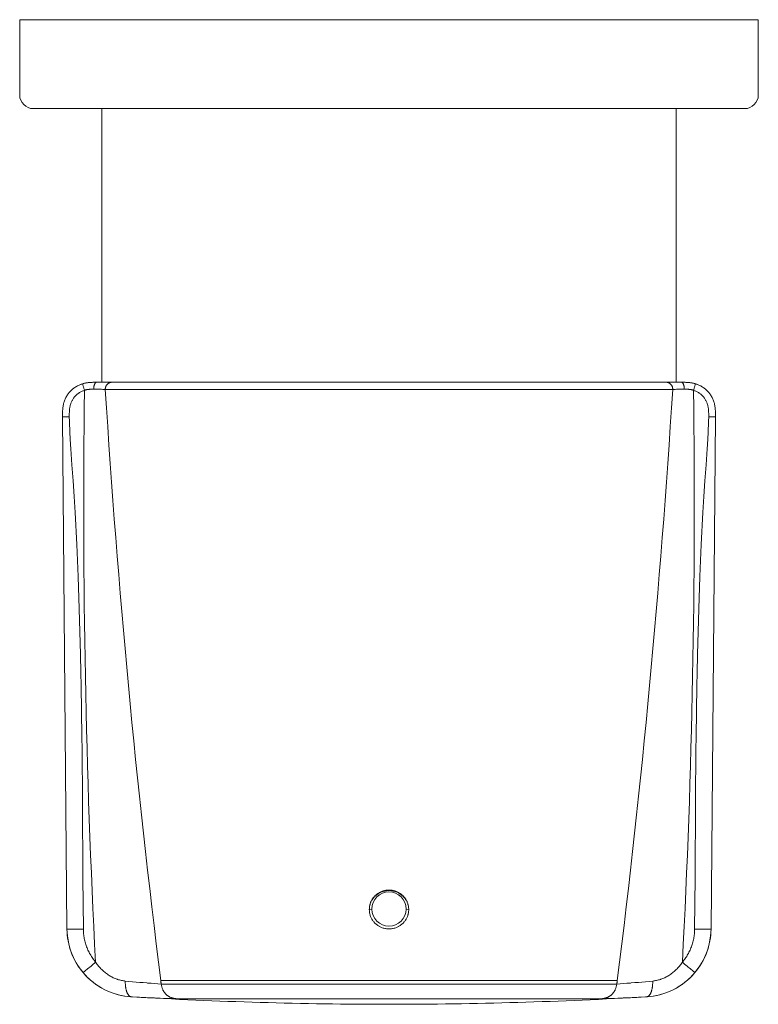
# Model space of a CAD drawing. Units: inches. Extents: x 63 to 180, y 39 to 127.
# Drawn here: x 113 to 127, y 54 to 72 of the extents above; entities that cross this region are included whole.
import ezdxf

# ---------------------------------------------------------------- set-up
doc = ezdxf.new("R2010")
doc.units = ezdxf.units.IN
doc.header["$MEASUREMENT"] = 0
doc.layers.add('Layer 1', color=7, linetype='Continuous')

msp = doc.modelspace()

# ---------------------------------------------------------------- linework, layer by layer
at = {"layer": 'Layer 1', "color": 7, "lineweight": 15}
for points in [[(113.415, 72.255), (126.915, 72.255)], [(113.415, 70.88), (113.415, 72.255)], [(126.915, 70.88), (126.915, 72.255)], [(126.665, 70.63), (113.665, 70.63)], [(114.915, 65.63), (114.915, 70.63)], [(125.415, 65.63), (125.415, 70.63)], [(114.198, 65), (114.198, 65.02), (114.198, 65.054), (114.198, 65.082), (114.199, 65.107), (114.201, 65.13), (114.203, 65.151), (114.205, 65.17), (114.207, 65.188), (114.21, 65.206), (114.214, 65.223), (114.218, 65.24), (114.222, 65.257), (114.223, 65.258), (114.228, 65.275), (114.233, 65.291), (114.239, 65.307), (114.246, 65.323), (114.253, 65.339), (114.261, 65.354), (114.269, 65.369), (114.278, 65.384), (114.287, 65.398), (114.296, 65.412), (114.306, 65.426), (114.316, 65.439), (114.326, 65.451), (114.337, 65.463), (114.348, 65.475), (114.36, 65.486), (114.372, 65.497), (114.384, 65.508), (114.397, 65.518), (114.411, 65.528), (114.425, 65.537), (114.439, 65.547), (114.454, 65.555), (114.469, 65.564), (114.484, 65.571), (114.5, 65.578), (114.515, 65.585), (114.532, 65.592), (114.548, 65.597), (114.564, 65.603)], [(114.822, 65.63), (114.815, 65.63), (114.789, 65.629), (114.768, 65.629), (114.75, 65.629), (114.734, 65.628), (114.718, 65.627), (114.704, 65.627), (114.69, 65.625), (114.678, 65.624), (114.665, 65.623), (114.653, 65.622), (114.642, 65.62), (114.631, 65.618), (114.62, 65.616), (114.609, 65.614), (114.599, 65.612), (114.589, 65.609), (114.579, 65.607), (114.569, 65.604), (114.564, 65.603)], [(114.564, 65.603), (114.564, 65.603), (114.564, 65.603), (114.564, 65.602), (114.564, 65.602), (114.565, 65.602), (114.565, 65.601), (114.565, 65.601), (114.565, 65.6), (114.566, 65.598), (114.566, 65.598), (114.566, 65.596), (114.567, 65.594), (114.568, 65.589), (114.568, 65.589), (114.57, 65.583), (114.571, 65.579), (114.575, 65.567), (114.577, 65.56), (114.581, 65.548), (114.583, 65.539), (114.587, 65.526), (114.59, 65.516), (114.594, 65.504), (114.597, 65.494), (114.6, 65.482)], [(114.6, 65.482), (114.607, 65.484), (114.614, 65.487), (114.62, 65.489), (114.628, 65.491), (114.635, 65.493), (114.642, 65.495), (114.65, 65.496), (114.658, 65.498), (114.666, 65.499), (114.675, 65.501), (114.683, 65.501), (114.692, 65.502), (114.701, 65.503), (114.711, 65.503), (114.722, 65.504), (114.734, 65.504), (114.748, 65.504), (114.751, 65.504), (114.768, 65.504)], [(114.822, 65.63), (114.82, 65.63), (114.818, 65.63), (114.816, 65.629), (114.814, 65.629), (114.812, 65.628), (114.809, 65.627), (114.807, 65.625), (114.805, 65.624), (114.803, 65.622), (114.801, 65.62), (114.798, 65.617), (114.796, 65.615), (114.794, 65.612), (114.792, 65.608), (114.789, 65.605), (114.787, 65.601), (114.785, 65.596), (114.784, 65.593), (114.782, 65.589), (114.78, 65.584), (114.778, 65.579), (114.777, 65.574), (114.777, 65.573), (114.775, 65.566), (114.773, 65.56), (114.773, 65.557), (114.771, 65.55), (114.77, 65.544), (114.769, 65.537), (114.769, 65.53), (114.768, 65.523), (114.768, 65.515), (114.768, 65.508), (114.768, 65.504)], [(114.768, 65.504), (114.782, 65.504), (114.803, 65.504), (114.824, 65.503), (114.845, 65.503), (114.866, 65.503), (114.888, 65.503), (114.909, 65.502), (114.912, 65.502), (114.933, 65.501), (114.954, 65.501), (114.962, 65.5), (114.969, 65.5), (114.975, 65.499), (114.98, 65.499)], [(114.822, 65.63), (114.941, 65.63)], [(114.941, 65.63), (125.39, 65.63)], [(114.98, 65.499), (114.98, 65.504), (114.98, 65.509), (114.98, 65.514), (114.98, 65.519), (114.981, 65.522), (114.982, 65.527), (114.983, 65.532), (114.984, 65.537), (114.985, 65.542), (114.987, 65.546), (114.988, 65.551), (114.99, 65.556), (114.992, 65.56), (114.995, 65.565), (114.997, 65.569), (114.999, 65.572), (115.001, 65.576), (115.004, 65.58), (115.007, 65.584), (115.01, 65.587), (115.014, 65.591), (115.017, 65.595), (115.021, 65.598), (115.025, 65.602), (115.028, 65.605), (115.031, 65.606), (115.035, 65.609), (115.039, 65.612), (115.043, 65.614), (115.048, 65.617), (115.052, 65.619), (115.056, 65.621), (115.061, 65.623), (115.066, 65.624), (115.07, 65.626), (115.075, 65.627), (115.08, 65.628), (115.084, 65.629), (115.089, 65.629), (115.093, 65.63), (115.098, 65.63), (115.103, 65.63)], [(125.35, 65.499), (114.98, 65.499)], [(125.35, 65.499), (125.35, 65.504), (125.35, 65.509), (125.35, 65.514), (125.35, 65.519), (125.349, 65.522), (125.349, 65.527), (125.347, 65.532), (125.346, 65.537), (125.345, 65.542), (125.344, 65.546), (125.342, 65.551), (125.34, 65.556), (125.338, 65.56), (125.336, 65.565), (125.333, 65.569), (125.332, 65.572), (125.329, 65.576), (125.326, 65.58), (125.323, 65.584), (125.32, 65.587), (125.316, 65.591), (125.313, 65.595), (125.309, 65.598), (125.306, 65.602), (125.302, 65.605), (125.3, 65.606), (125.295, 65.609), (125.291, 65.612), (125.287, 65.614), (125.283, 65.617), (125.278, 65.619), (125.274, 65.621), (125.269, 65.623), (125.264, 65.624), (125.26, 65.626), (125.255, 65.627), (125.25, 65.628), (125.247, 65.629), (125.242, 65.629), (125.237, 65.63), (125.232, 65.63), (125.227, 65.63)], [(125.562, 65.504), (125.549, 65.504), (125.527, 65.504), (125.506, 65.503), (125.485, 65.503), (125.464, 65.503), (125.443, 65.503), (125.421, 65.502), (125.418, 65.502), (125.397, 65.501), (125.376, 65.501), (125.368, 65.5), (125.362, 65.5), (125.356, 65.499), (125.35, 65.499)], [(125.508, 65.63), (125.39, 65.63)], [(125.508, 65.63), (125.515, 65.63), (125.541, 65.629), (125.562, 65.629), (125.58, 65.629), (125.597, 65.628), (125.612, 65.627), (125.626, 65.627), (125.64, 65.625), (125.653, 65.624), (125.665, 65.623), (125.677, 65.622), (125.689, 65.62), (125.7, 65.618), (125.71, 65.616), (125.721, 65.614), (125.731, 65.612), (125.741, 65.609), (125.752, 65.607), (125.762, 65.604), (125.766, 65.603)], [(125.508, 65.63), (125.51, 65.63), (125.512, 65.63), (125.514, 65.629), (125.517, 65.629), (125.519, 65.628), (125.521, 65.627), (125.523, 65.625), (125.525, 65.624), (125.527, 65.622), (125.53, 65.62), (125.532, 65.617), (125.534, 65.615), (125.536, 65.612), (125.539, 65.608), (125.541, 65.605), (125.543, 65.601), (125.545, 65.596), (125.547, 65.593), (125.549, 65.589), (125.55, 65.584), (125.552, 65.579), (125.553, 65.574), (125.554, 65.573), (125.555, 65.566), (125.557, 65.56), (125.557, 65.557), (125.559, 65.55), (125.56, 65.544), (125.561, 65.537), (125.561, 65.53), (125.562, 65.523), (125.562, 65.515), (125.562, 65.508), (125.562, 65.504)], [(125.73, 65.482), (125.723, 65.484), (125.717, 65.487), (125.71, 65.489), (125.703, 65.491), (125.695, 65.493), (125.688, 65.495), (125.68, 65.496), (125.672, 65.498), (125.664, 65.499), (125.655, 65.501), (125.647, 65.501), (125.639, 65.502), (125.629, 65.503), (125.619, 65.503), (125.608, 65.504), (125.596, 65.504), (125.583, 65.504), (125.579, 65.504), (125.562, 65.504)], [(126.133, 65), (126.133, 65.02), (126.132, 65.054), (126.132, 65.082), (126.131, 65.107), (126.129, 65.13), (126.128, 65.151), (126.125, 65.17), (126.123, 65.188), (126.12, 65.206), (126.116, 65.223), (126.112, 65.24), (126.108, 65.257), (126.108, 65.258), (126.102, 65.275), (126.097, 65.291), (126.091, 65.307), (126.084, 65.323), (126.077, 65.339), (126.069, 65.354), (126.061, 65.369), (126.053, 65.384), (126.044, 65.398), (126.034, 65.412), (126.024, 65.426), (126.014, 65.439), (126.004, 65.451), (125.993, 65.463), (125.982, 65.475), (125.97, 65.486), (125.958, 65.497), (125.946, 65.508), (125.933, 65.518), (125.919, 65.528), (125.906, 65.537), (125.891, 65.547), (125.877, 65.555), (125.862, 65.564), (125.846, 65.571), (125.831, 65.578), (125.815, 65.585), (125.799, 65.592), (125.782, 65.597), (125.766, 65.603)], [(114.322, 65), (114.322, 65.008), (114.322, 65.038), (114.322, 65.062), (114.323, 65.083), (114.324, 65.102), (114.325, 65.119), (114.326, 65.135), (114.328, 65.151), (114.33, 65.164), (114.333, 65.179), (114.336, 65.193), (114.339, 65.207), (114.343, 65.221), (114.347, 65.234), (114.351, 65.247), (114.356, 65.26), (114.361, 65.272), (114.366, 65.284), (114.372, 65.295), (114.378, 65.306), (114.384, 65.318), (114.391, 65.328), (114.398, 65.338), (114.405, 65.348), (114.413, 65.359), (114.421, 65.368), (114.43, 65.378), (114.439, 65.387), (114.448, 65.396), (114.457, 65.404), (114.466, 65.412), (114.476, 65.42), (114.487, 65.428), (114.497, 65.434), (114.508, 65.441), (114.52, 65.448), (114.531, 65.454), (114.543, 65.46), (114.555, 65.465), (114.568, 65.471), (114.58, 65.475), (114.593, 65.48), (114.6, 65.482)], [(126.008, 65), (126.008, 65.008), (126.008, 65.038), (126.008, 65.062), (126.007, 65.083), (126.007, 65.102), (126.005, 65.119), (126.004, 65.135), (126.002, 65.151), (126, 65.164), (125.998, 65.179), (125.994, 65.193), (125.991, 65.207), (125.988, 65.221), (125.983, 65.234), (125.979, 65.247), (125.974, 65.26), (125.969, 65.272), (125.964, 65.284), (125.958, 65.295), (125.952, 65.306), (125.946, 65.318), (125.939, 65.328), (125.933, 65.338), (125.925, 65.348), (125.917, 65.359), (125.909, 65.368), (125.9, 65.378), (125.892, 65.387), (125.882, 65.396), (125.873, 65.404), (125.864, 65.412), (125.854, 65.42), (125.844, 65.428), (125.833, 65.434), (125.822, 65.441), (125.811, 65.448), (125.799, 65.454), (125.787, 65.46), (125.775, 65.465), (125.763, 65.471), (125.75, 65.475), (125.737, 65.48), (125.73, 65.482)], [(114.197, 65), (114.279, 55.638)], [(114.322, 65), (114.324, 64.922), (114.329, 64.707), (114.341, 64.492), (114.347, 64.415), (114.37, 64.123), (114.393, 63.832), (114.413, 63.54), (114.429, 63.248), (114.459, 62.663), (114.483, 62.078), (114.503, 61.493), (114.525, 60.658), (114.533, 60.322), (114.537, 60.088), (114.551, 59.151), (114.554, 58.917), (114.563, 57.98), (114.564, 57.746), (114.571, 56.809), (114.572, 56.575), (114.579, 55.638)], [(126.008, 65), (126.007, 64.922), (126.001, 64.707), (125.989, 64.492), (125.983, 64.415), (125.96, 64.123), (125.937, 63.832), (125.918, 63.54), (125.901, 63.248), (125.872, 62.663), (125.847, 62.078), (125.827, 61.493), (125.805, 60.658), (125.798, 60.322), (125.793, 60.088), (125.779, 59.151), (125.776, 58.917), (125.767, 57.98), (125.766, 57.746), (125.76, 56.809), (125.758, 56.575), (125.751, 55.638)], [(126.133, 65), (126.133, 65), (126.133, 65), (126.133, 65), (126.132, 65), (126.132, 65), (126.131, 65), (126.13, 65), (126.128, 65), (126.125, 64.999), (126.124, 64.999), (126.119, 64.999), (126.112, 64.999), (126.109, 64.999), (126.096, 64.999), (126.089, 64.999), (126.076, 64.999), (126.066, 64.999), (126.054, 64.999), (126.045, 65), (126.033, 65), (126.02, 65), (126.008, 65)], [(126.133, 65), (126.051, 55.638)], [(120.165, 56.351), (120.153, 56.351), (120.141, 56.35), (120.129, 56.349), (120.116, 56.348), (120.109, 56.347), (120.096, 56.344), (120.084, 56.342), (120.072, 56.339), (120.061, 56.336), (120.049, 56.332), (120.038, 56.328), (120.026, 56.324), (120.015, 56.319), (120.004, 56.314), (119.993, 56.308), (119.983, 56.303), (119.972, 56.296), (119.962, 56.29), (119.955, 56.285), (119.945, 56.278), (119.936, 56.271), (119.926, 56.263), (119.917, 56.255), (119.909, 56.246), (119.901, 56.238), (119.893, 56.23), (119.885, 56.22), (119.878, 56.211), (119.87, 56.202), (119.864, 56.192), (119.857, 56.182), (119.851, 56.172), (119.845, 56.161), (119.84, 56.151), (119.835, 56.14), (119.83, 56.13), (119.826, 56.119), (119.823, 56.108), (119.819, 56.097), (119.816, 56.085), (119.813, 56.073), (119.811, 56.062), (119.809, 56.05), (119.807, 56.038), (119.806, 56.026), (119.806, 56.013), (119.805, 56.001), (119.805, 55.991)], [(119.805, 55.992), (119.806, 56.007), (119.807, 56.021), (119.808, 56.036), (119.81, 56.051), (119.813, 56.066), (119.815, 56.072), (119.818, 56.086), (119.823, 56.1), (119.828, 56.114), (119.833, 56.128), (119.839, 56.141), (119.846, 56.154), (119.853, 56.167), (119.861, 56.18), (119.867, 56.189), (119.873, 56.196), (119.882, 56.208), (119.891, 56.22), (119.901, 56.231), (119.912, 56.241), (119.923, 56.251), (119.934, 56.261), (119.946, 56.271), (119.959, 56.279), (119.971, 56.287), (119.984, 56.295), (119.998, 56.303), (120.001, 56.304), (120.014, 56.31), (120.028, 56.316), (120.043, 56.321), (120.057, 56.326), (120.072, 56.33), (120.087, 56.334), (120.102, 56.337), (120.104, 56.337), (120.119, 56.34), (120.135, 56.341), (120.15, 56.342), (120.165, 56.343), (120.18, 56.342), (120.196, 56.341), (120.211, 56.34), (120.226, 56.337), (120.228, 56.337), (120.243, 56.334), (120.258, 56.33), (120.273, 56.326), (120.287, 56.321), (120.302, 56.316), (120.316, 56.31), (120.33, 56.304), (120.343, 56.297), (120.346, 56.295), (120.359, 56.288), (120.371, 56.279), (120.384, 56.271), (120.396, 56.261), (120.407, 56.251), (120.418, 56.241), (120.429, 56.231), (120.432, 56.227), (120.442, 56.216), (120.452, 56.204), (120.461, 56.192), (120.469, 56.18), (120.477, 56.167), (120.484, 56.154), (120.491, 56.141), (120.497, 56.128), (120.503, 56.114), (120.507, 56.1), (120.512, 56.086), (120.516, 56.071), (120.519, 56.057), (120.52, 56.051), (120.522, 56.036), (120.524, 56.022), (120.525, 56.007), (120.525, 55.992)], [(120.165, 56.351), (120.177, 56.351), (120.189, 56.35), (120.202, 56.349), (120.214, 56.348), (120.222, 56.347), (120.234, 56.344), (120.246, 56.342), (120.258, 56.339), (120.27, 56.336), (120.281, 56.332), (120.293, 56.328), (120.304, 56.324), (120.315, 56.319), (120.326, 56.314), (120.337, 56.308), (120.347, 56.303), (120.358, 56.296), (120.368, 56.29), (120.375, 56.285), (120.385, 56.278), (120.394, 56.271), (120.404, 56.263), (120.413, 56.255), (120.421, 56.246), (120.429, 56.238), (120.437, 56.23), (120.445, 56.22), (120.453, 56.211), (120.46, 56.202), (120.467, 56.192), (120.473, 56.182), (120.479, 56.172), (120.485, 56.161), (120.49, 56.151), (120.495, 56.14), (120.5, 56.13), (120.504, 56.119), (120.508, 56.108), (120.511, 56.097), (120.514, 56.085), (120.517, 56.073), (120.519, 56.062), (120.521, 56.05), (120.523, 56.038), (120.524, 56.026), (120.525, 56.013), (120.525, 56.001), (120.525, 55.991)], [(119.805, 55.992), (119.853, 55.997)], [(120.525, 55.991), (120.525, 55.977), (120.524, 55.963), (120.522, 55.948), (120.52, 55.934), (120.517, 55.919), (120.513, 55.905), (120.512, 55.898), (120.507, 55.884), (120.502, 55.87), (120.497, 55.856), (120.491, 55.843), (120.484, 55.83), (120.477, 55.817), (120.469, 55.804), (120.46, 55.792), (120.451, 55.78), (120.442, 55.768), (120.439, 55.764), (120.428, 55.753), (120.418, 55.743), (120.407, 55.733), (120.395, 55.723), (120.383, 55.714), (120.371, 55.705), (120.358, 55.697), (120.345, 55.689), (120.342, 55.688), (120.329, 55.681), (120.315, 55.674), (120.301, 55.668), (120.287, 55.663), (120.272, 55.658), (120.258, 55.654), (120.243, 55.65), (120.228, 55.648), (120.212, 55.645), (120.211, 55.645), (120.196, 55.643), (120.181, 55.642), (120.165, 55.642), (120.15, 55.642), (120.134, 55.643), (120.119, 55.645), (120.118, 55.645), (120.103, 55.648), (120.087, 55.65), (120.073, 55.654), (120.058, 55.658), (120.043, 55.663), (120.029, 55.668), (120.015, 55.674), (120.001, 55.681), (119.988, 55.688), (119.985, 55.689), (119.972, 55.697), (119.959, 55.705), (119.947, 55.714), (119.935, 55.723), (119.924, 55.733), (119.912, 55.743), (119.902, 55.753), (119.892, 55.765), (119.888, 55.768), (119.879, 55.78), (119.87, 55.792), (119.861, 55.804), (119.854, 55.817), (119.846, 55.83), (119.839, 55.843), (119.833, 55.856), (119.828, 55.87), (119.823, 55.884), (119.818, 55.898), (119.815, 55.913), (119.813, 55.919), (119.81, 55.933), (119.808, 55.948), (119.807, 55.963), (119.806, 55.977), (119.805, 55.991)], [(120.525, 55.992), (120.477, 55.997)], [(114.279, 55.638), (114.279, 55.638), (114.279, 55.638), (114.279, 55.638), (114.28, 55.638), (114.28, 55.638), (114.281, 55.638), (114.282, 55.638), (114.283, 55.638), (114.284, 55.637), (114.289, 55.637), (114.291, 55.637), (114.298, 55.637), (114.3, 55.637), (114.312, 55.637), (114.328, 55.637), (114.346, 55.637), (114.367, 55.637), (114.385, 55.637), (114.415, 55.637), (114.439, 55.637), (114.469, 55.637), (114.494, 55.637), (114.524, 55.637), (114.549, 55.638), (114.579, 55.638)], [(114.579, 55.638), (114.579, 55.616), (114.581, 55.594), (114.582, 55.572), (114.584, 55.55), (114.586, 55.528), (114.589, 55.506), (114.593, 55.484), (114.596, 55.466), (114.601, 55.444), (114.606, 55.422), (114.611, 55.401), (114.617, 55.38), (114.624, 55.358), (114.631, 55.337), (114.638, 55.316), (114.646, 55.296), (114.654, 55.275), (114.663, 55.255), (114.673, 55.235), (114.682, 55.215), (114.693, 55.195), (114.702, 55.178), (114.713, 55.159), (114.725, 55.14), (114.737, 55.122), (114.749, 55.103), (114.762, 55.085), (114.775, 55.068), (114.789, 55.051), (114.802, 55.034)], [(125.751, 55.638), (125.751, 55.616), (125.75, 55.594), (125.748, 55.572), (125.746, 55.55), (125.744, 55.528), (125.741, 55.506), (125.737, 55.484), (125.734, 55.466), (125.729, 55.444), (125.724, 55.422), (125.719, 55.401), (125.713, 55.38), (125.706, 55.358), (125.7, 55.337), (125.692, 55.316), (125.684, 55.296), (125.676, 55.275), (125.667, 55.255), (125.658, 55.235), (125.648, 55.215), (125.638, 55.195), (125.628, 55.178), (125.617, 55.159), (125.606, 55.14), (125.593, 55.122), (125.581, 55.103), (125.568, 55.085), (125.555, 55.068), (125.542, 55.051), (125.528, 55.034)], [(126.051, 55.638), (126.051, 55.638), (126.051, 55.638), (126.051, 55.638), (126.05, 55.638), (126.05, 55.638), (126.049, 55.638), (126.048, 55.638), (126.047, 55.638), (126.046, 55.637), (126.041, 55.637), (126.04, 55.637), (126.032, 55.637), (126.03, 55.637), (126.018, 55.637), (126.002, 55.637), (125.984, 55.637), (125.963, 55.637), (125.945, 55.637), (125.915, 55.637), (125.892, 55.637), (125.862, 55.637), (125.836, 55.637), (125.806, 55.637), (125.781, 55.638), (125.751, 55.638)], [(114.573, 54.843), (114.574, 54.843), (114.574, 54.843), (114.574, 54.844), (114.574, 54.844), (114.575, 54.844), (114.576, 54.845), (114.578, 54.846), (114.582, 54.85), (114.583, 54.85), (114.59, 54.856), (114.6, 54.864), (114.612, 54.874), (114.625, 54.885), (114.641, 54.898), (114.655, 54.91), (114.678, 54.929), (114.696, 54.944), (114.719, 54.963), (114.738, 54.98), (114.761, 54.999), (114.78, 55.014), (114.803, 55.034)], [(115.345, 54.689), (115.328, 54.691), (115.31, 54.693), (115.292, 54.696), (115.274, 54.7), (115.256, 54.704), (115.239, 54.708), (115.221, 54.713), (115.203, 54.719), (115.195, 54.721), (115.178, 54.728), (115.161, 54.734), (115.143, 54.742), (115.126, 54.749), (115.109, 54.758), (115.092, 54.766), (115.076, 54.776), (115.059, 54.786), (115.049, 54.792), (115.033, 54.802), (115.017, 54.814), (115, 54.825), (114.985, 54.837), (114.969, 54.85), (114.953, 54.863), (114.938, 54.877), (114.923, 54.891), (114.916, 54.898), (114.901, 54.913), (114.886, 54.928), (114.872, 54.944), (114.858, 54.96), (114.845, 54.977), (114.831, 54.994), (114.818, 55.012), (114.806, 55.029), (114.802, 55.034)], [(124.985, 54.689), (125.003, 54.691), (125.02, 54.693), (125.038, 54.696), (125.056, 54.7), (125.074, 54.704), (125.091, 54.708), (125.109, 54.713), (125.127, 54.719), (125.135, 54.721), (125.152, 54.728), (125.169, 54.734), (125.187, 54.742), (125.204, 54.749), (125.221, 54.758), (125.238, 54.766), (125.255, 54.776), (125.271, 54.786), (125.281, 54.792), (125.298, 54.802), (125.314, 54.814), (125.33, 54.825), (125.346, 54.837), (125.361, 54.85), (125.377, 54.863), (125.392, 54.877), (125.407, 54.891), (125.414, 54.898), (125.429, 54.913), (125.444, 54.928), (125.458, 54.944), (125.472, 54.96), (125.486, 54.977), (125.499, 54.994), (125.512, 55.012), (125.524, 55.029), (125.528, 55.034)], [(125.757, 54.843), (125.757, 54.843), (125.756, 54.843), (125.756, 54.844), (125.756, 54.844), (125.755, 54.844), (125.754, 54.845), (125.753, 54.846), (125.748, 54.85), (125.748, 54.85), (125.74, 54.856), (125.731, 54.864), (125.719, 54.874), (125.705, 54.885), (125.689, 54.898), (125.675, 54.91), (125.653, 54.929), (125.634, 54.944), (125.612, 54.963), (125.592, 54.98), (125.569, 54.999), (125.55, 55.014), (125.527, 55.034)], [(124.337, 54.696), (115.994, 54.696)], [(116.001, 54.633), (116, 54.639), (116, 54.645), (115.999, 54.652), (115.998, 54.658), (115.997, 54.664), (115.996, 54.671), (115.995, 54.677), (115.995, 54.683), (115.994, 54.69), (115.994, 54.696)], [(124.329, 54.633), (124.33, 54.639), (124.331, 54.645), (124.332, 54.652), (124.332, 54.658), (124.333, 54.664), (124.334, 54.671), (124.335, 54.677), (124.335, 54.683), (124.336, 54.69), (124.337, 54.696)], [(116.001, 54.633), (115.942, 54.637), (115.884, 54.641), (115.818, 54.647), (115.752, 54.653), (115.739, 54.654), (115.673, 54.66), (115.608, 54.665), (115.542, 54.671), (115.477, 54.677), (115.411, 54.683), (115.345, 54.689)], [(115.456, 54.401), (115.452, 54.402), (115.449, 54.402), (115.445, 54.403), (115.442, 54.404), (115.438, 54.405), (115.435, 54.407), (115.431, 54.409), (115.427, 54.411), (115.424, 54.414), (115.42, 54.416), (115.417, 54.419), (115.413, 54.423), (115.41, 54.426), (115.406, 54.43), (115.403, 54.435), (115.399, 54.44), (115.396, 54.445), (115.392, 54.45), (115.389, 54.456), (115.385, 54.463), (115.382, 54.469), (115.378, 54.477), (115.375, 54.484), (115.374, 54.489), (115.37, 54.497), (115.368, 54.505), (115.365, 54.513), (115.363, 54.521), (115.36, 54.531), (115.36, 54.534), (115.357, 54.545), (115.355, 54.556), (115.353, 54.568), (115.351, 54.579), (115.35, 54.584), (115.349, 54.596), (115.348, 54.608), (115.347, 54.62), (115.346, 54.632), (115.345, 54.644), (115.345, 54.657), (115.345, 54.67), (115.345, 54.683), (115.345, 54.689)], [(116.001, 54.633), (124.329, 54.633)], [(116.272, 54.366), (116.264, 54.367), (116.257, 54.367), (116.249, 54.368), (116.241, 54.37), (116.233, 54.371), (116.225, 54.373), (116.217, 54.375), (116.209, 54.377), (116.201, 54.379), (116.194, 54.382), (116.19, 54.384), (116.182, 54.387), (116.175, 54.39), (116.167, 54.393), (116.16, 54.397), (116.153, 54.401), (116.146, 54.405), (116.139, 54.409), (116.132, 54.413), (116.125, 54.418), (116.119, 54.423), (116.112, 54.427), (116.106, 54.433), (116.1, 54.438), (116.094, 54.444), (116.088, 54.45), (116.082, 54.456), (116.077, 54.462), (116.071, 54.468), (116.066, 54.475), (116.061, 54.481), (116.056, 54.488), (116.051, 54.495), (116.046, 54.502), (116.046, 54.502), (116.042, 54.51), (116.038, 54.517), (116.034, 54.525), (116.03, 54.532)], [(124.058, 54.366), (124.066, 54.367), (124.074, 54.367), (124.082, 54.368), (124.089, 54.37), (124.097, 54.371), (124.105, 54.373), (124.113, 54.375), (124.121, 54.377), (124.129, 54.379), (124.137, 54.382), (124.141, 54.384), (124.148, 54.387), (124.156, 54.39), (124.163, 54.393), (124.17, 54.397), (124.178, 54.401), (124.185, 54.405), (124.191, 54.409), (124.198, 54.413), (124.205, 54.418), (124.211, 54.423), (124.218, 54.427), (124.224, 54.433), (124.23, 54.438), (124.236, 54.444), (124.242, 54.45), (124.248, 54.456), (124.254, 54.462), (124.259, 54.468), (124.265, 54.475), (124.27, 54.481), (124.275, 54.488), (124.279, 54.495), (124.284, 54.502), (124.284, 54.502), (124.288, 54.51), (124.293, 54.517), (124.297, 54.525), (124.3, 54.532)], [(124.329, 54.633), (124.389, 54.637), (124.447, 54.641), (124.512, 54.647), (124.578, 54.653), (124.591, 54.654), (124.657, 54.66), (124.723, 54.665), (124.788, 54.671), (124.854, 54.677), (124.919, 54.683), (124.985, 54.689)], [(124.874, 54.401), (124.878, 54.402), (124.881, 54.402), (124.885, 54.403), (124.889, 54.404), (124.892, 54.405), (124.896, 54.407), (124.899, 54.409), (124.903, 54.411), (124.906, 54.414), (124.91, 54.416), (124.913, 54.419), (124.917, 54.423), (124.92, 54.426), (124.924, 54.43), (124.928, 54.435), (124.931, 54.44), (124.935, 54.445), (124.938, 54.45), (124.942, 54.456), (124.945, 54.463), (124.949, 54.469), (124.952, 54.477), (124.955, 54.484), (124.957, 54.489), (124.96, 54.497), (124.962, 54.505), (124.965, 54.513), (124.967, 54.521), (124.97, 54.531), (124.971, 54.534), (124.973, 54.545), (124.975, 54.556), (124.977, 54.568), (124.979, 54.579), (124.98, 54.584), (124.981, 54.596), (124.982, 54.608), (124.983, 54.62), (124.984, 54.632), (124.985, 54.644), (124.985, 54.657), (124.985, 54.67), (124.985, 54.683), (124.985, 54.689)], [(115.456, 54.401), (115.456, 54.401)], [(115.456, 54.401), (115.474, 54.4), (115.555, 54.396), (115.637, 54.391), (115.719, 54.387), (115.8, 54.383), (115.882, 54.379), (115.963, 54.375), (115.984, 54.374), (116.065, 54.371), (116.147, 54.368), (116.185, 54.367), (116.232, 54.366), (116.272, 54.366)], [(116.272, 54.366), (124.058, 54.366)], [(124.874, 54.401), (124.856, 54.4), (124.775, 54.396), (124.693, 54.391), (124.612, 54.387), (124.53, 54.383), (124.448, 54.379), (124.367, 54.375), (124.346, 54.374), (124.265, 54.371), (124.183, 54.368), (124.145, 54.367), (124.098, 54.366), (124.058, 54.366)], [(124.874, 54.401), (124.874, 54.401)]]:
    msp.add_lwpolyline(points, dxfattribs=at)
for points in [[(113.415, 70.88), (113.415, 70.742), (113.527, 70.63), (113.665, 70.63)], [(126.665, 70.63), (126.803, 70.63), (126.915, 70.742), (126.915, 70.88)], [(114.564, 65.603), (114.548, 65.598), (114.532, 65.592), (114.516, 65.586)], [(114.589, 65.609), (114.581, 65.607), (114.573, 65.605), (114.564, 65.603)], [(114.636, 65.619), (114.632, 65.618), (114.628, 65.618), (114.624, 65.617)], [(114.654, 65.622), (114.648, 65.621), (114.642, 65.62), (114.636, 65.619)], [(114.714, 65.627), (114.709, 65.627), (114.705, 65.627), (114.7, 65.626)], [(114.742, 65.628), (114.733, 65.628), (114.723, 65.628), (114.714, 65.627)], [(114.98, 65.499), (115.205, 61.888), (115.544, 58.286), (115.994, 54.696)], [(124.337, 54.696), (124.787, 58.286), (125.125, 61.888), (125.35, 65.499)], [(125.617, 65.627), (125.607, 65.628), (125.598, 65.628), (125.588, 65.628)], [(125.63, 65.626), (125.626, 65.627), (125.621, 65.627), (125.617, 65.627)], [(125.694, 65.619), (125.688, 65.62), (125.682, 65.621), (125.676, 65.622)], [(125.706, 65.617), (125.702, 65.618), (125.698, 65.618), (125.694, 65.619)], [(125.766, 65.603), (125.758, 65.605), (125.749, 65.607), (125.741, 65.609)], [(125.814, 65.586), (125.798, 65.592), (125.782, 65.598), (125.766, 65.603)], [(114.6, 65.482), (114.553, 61.998), (114.62, 58.513), (114.802, 55.034)], [(125.73, 65.482), (125.778, 61.998), (125.71, 58.513), (125.528, 55.034)], [(114.279, 55.638), (114.285, 54.98), (114.799, 54.439), (115.456, 54.401)], [(114.279, 55.638), (114.281, 55.347), (114.386, 55.065), (114.573, 54.843)], [(124.874, 54.401), (125.531, 54.439), (126.045, 54.98), (126.051, 55.638)], [(125.757, 54.843), (125.945, 55.065), (126.049, 55.347), (126.051, 55.638)], [(114.573, 54.843), (114.794, 54.581), (115.114, 54.421), (115.456, 54.401)], [(124.874, 54.401), (125.217, 54.421), (125.536, 54.581), (125.757, 54.843)], [(116.002, 54.633), (116.005, 54.598), (116.015, 54.564), (116.03, 54.532)], [(124.3, 54.532), (124.315, 54.564), (124.325, 54.598), (124.329, 54.633)], [(115.456, 54.401), (117.024, 54.31), (118.594, 54.264), (120.165, 54.264)], [(120.165, 54.264), (121.736, 54.264), (123.306, 54.31), (124.874, 54.401)]]:
    msp.add_open_spline(points, degree=3, dxfattribs=at)
for points, knots in [([(125.766, 65.603), (125.766, 65.603), (125.766, 65.603), (125.766, 65.603), (125.766, 65.603), (125.766, 65.603), (125.766, 65.603), (125.766, 65.603), (125.766, 65.602), (125.766, 65.602), (125.766, 65.602), (125.766, 65.602), (125.766, 65.602), (125.766, 65.602), (125.766, 65.602), (125.766, 65.602), (125.766, 65.602), (125.765, 65.601), (125.765, 65.601), (125.765, 65.601), (125.765, 65.601), (125.765, 65.601), (125.765, 65.601), (125.765, 65.6), (125.765, 65.6), (125.765, 65.6), (125.765, 65.598), (125.765, 65.598), (125.765, 65.598), (125.765, 65.598), (125.765, 65.598), (125.765, 65.598), (125.764, 65.596), (125.764, 65.596), (125.764, 65.596), (125.763, 65.594), (125.763, 65.594), (125.763, 65.594), (125.762, 65.589), (125.762, 65.589), (125.762, 65.589), (125.762, 65.589), (125.762, 65.589), (125.762, 65.589), (125.76, 65.583), (125.76, 65.583), (125.76, 65.583), (125.759, 65.579), (125.759, 65.579), (125.759, 65.579), (125.756, 65.567), (125.756, 65.567), (125.756, 65.567), (125.753, 65.56), (125.753, 65.56), (125.753, 65.56), (125.75, 65.548), (125.75, 65.548), (125.75, 65.548), (125.747, 65.539), (125.747, 65.539), (125.747, 65.539), (125.743, 65.526), (125.743, 65.526), (125.743, 65.526), (125.74, 65.516), (125.74, 65.516), (125.74, 65.516), (125.737, 65.504), (125.737, 65.504), (125.737, 65.504), (125.734, 65.494), (125.734, 65.494), (125.734, 65.494), (125.73, 65.482), (125.73, 65.482)], [0, 0, 0, 0, 1, 1, 1, 2, 2, 2, 3, 3, 3, 4, 4, 4, 5, 5, 5, 6, 6, 6, 7, 7, 7, 8, 8, 8, 9, 9, 9, 10, 10, 10, 11, 11, 11, 12, 12, 12, 13, 13, 13, 14, 14, 14, 15, 15, 15, 16, 16, 16, 17, 17, 17, 18, 18, 18, 19, 19, 19, 20, 20, 20, 21, 21, 21, 22, 22, 22, 23, 23, 23, 24, 24, 24, 25, 25, 25, 25]), ([(114.197, 65), (114.197, 65), (114.197, 65), (114.197, 65), (114.197, 65), (114.197, 65), (114.197, 65), (114.197, 65), (114.198, 65), (114.198, 65), (114.198, 65), (114.198, 65), (114.198, 65), (114.198, 65), (114.199, 65), (114.199, 65), (114.199, 65), (114.199, 65), (114.199, 65), (114.199, 65), (114.201, 65), (114.201, 65), (114.201, 65), (114.202, 65), (114.202, 65), (114.202, 65), (114.206, 64.999), (114.206, 64.999), (114.206, 64.999), (114.206, 64.999), (114.206, 64.999), (114.206, 64.999), (114.211, 64.999), (114.211, 64.999), (114.211, 64.999), (114.218, 64.999), (114.218, 64.999), (114.218, 64.999), (114.222, 64.999), (114.222, 64.999), (114.222, 64.999), (114.234, 64.999), (114.234, 64.999), (114.234, 64.999), (114.242, 64.999), (114.242, 64.999), (114.242, 64.999), (114.254, 64.999), (114.254, 64.999), (114.254, 64.999), (114.264, 64.999), (114.264, 64.999), (114.264, 64.999), (114.276, 64.999), (114.276, 64.999), (114.276, 64.999), (114.285, 65), (114.285, 65), (114.285, 65), (114.297, 65), (114.297, 65), (114.297, 65), (114.31, 65), (114.31, 65), (114.31, 65), (114.322, 65), (114.322, 65)], [0, 0, 0, 0, 1, 1, 1, 2, 2, 2, 3, 3, 3, 4, 4, 4, 5, 5, 5, 6, 6, 6, 7, 7, 7, 8, 8, 8, 9, 9, 9, 10, 10, 10, 11, 11, 11, 12, 12, 12, 13, 13, 13, 14, 14, 14, 15, 15, 15, 16, 16, 16, 17, 17, 17, 18, 18, 18, 19, 19, 19, 20, 20, 20, 21, 21, 21, 22, 22, 22, 22]), ([(120.478, 56.005), (120.478, 56.178), (120.338, 56.318), (120.165, 56.318), (119.992, 56.318), (119.853, 56.178), (119.853, 56.005), (119.853, 55.833), (119.992, 55.693), (120.165, 55.693), (120.338, 55.693), (120.478, 55.833), (120.478, 56.005)], [0, 0, 0, 0, 1, 1, 1, 2, 2, 2, 3, 3, 3, 4, 4, 4, 4])]:
    msp.add_open_spline(points, degree=3, knots=knots, dxfattribs=at)

doc.saveas('drawing.dxf')
